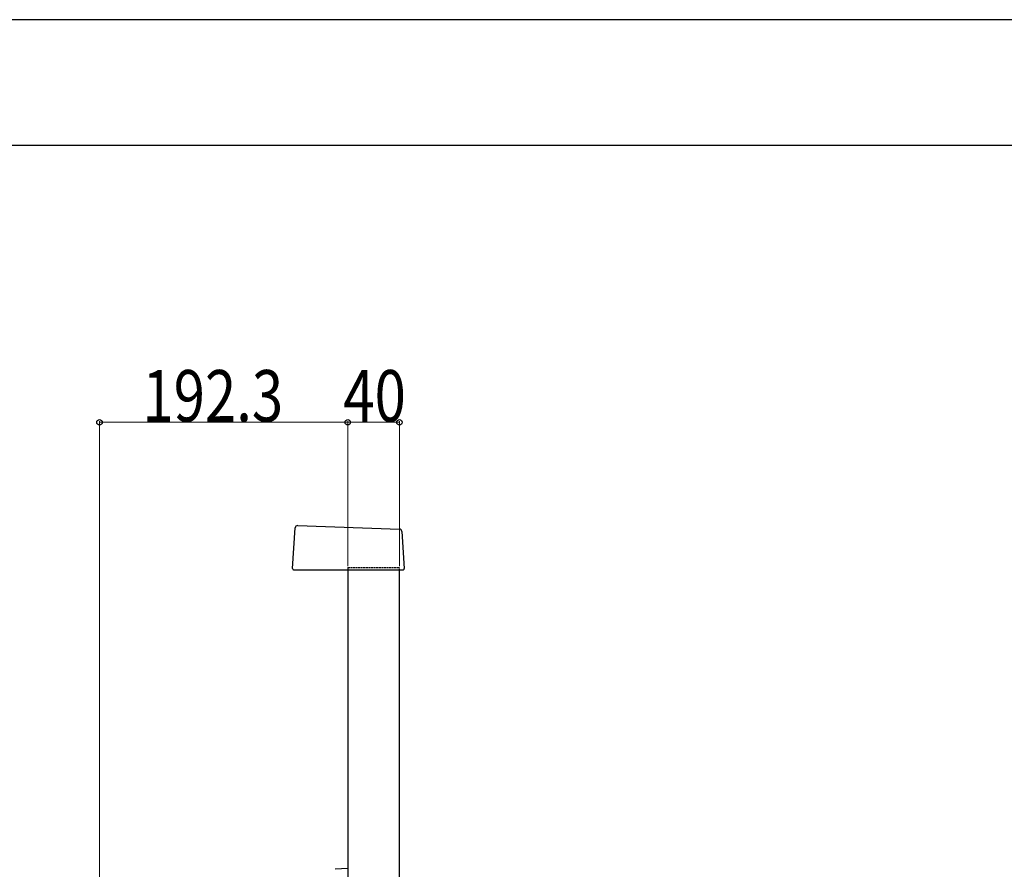
# Model space of a CAD drawing. Units: millimetres. Extents: x 0 to 4205, y 0 to 2970.
# Drawn here: x 2680 to 3442, y 2311 to 2970 of the extents above; entities that cross this region are included whole.
import ezdxf

# ---------------------------------------------------------------- set-up
doc = ezdxf.new("R2010")
doc.units = ezdxf.units.MM
doc.linetypes.add('YDIVIDE_1', pattern=[15, 10, -1, 1, -1, 1, -1])
doc.linetypes.add('YHIDDEN_1', pattern=[4, 3, -1])
for name, color, linetype, lineweight in [('YKK_13', 4, 'Continuous', 30), ('YKK_A1', 4, 'Continuous', 30), ('YKK_D', 6, 'Continuous', 13), ('YKK_ZWAK', 7, 'Continuous', 30)]:
    doc.layers.add(name, color=color, linetype=linetype, lineweight=lineweight)
doc.styles.add('text-b', font='extslim2.shx', dxfattribs={"width": 0.8, "bigfont": 'extfont2.shx'})

msp = doc.modelspace()

# ---------------------------------------------------------------- linework, layer by layer
at = {"layer": 'YKK_13'}
for p, q in [((2895.1, 2577.92), (2973.8, 2575.17)), ((2891.11, 2544.55), (2893.04, 2576.04)), ((2975.72, 2573.29), (2977.48, 2544.55)), ((2892.11, 2543.49), (2976.48, 2543.49))]:
    msp.add_line(p, q, dxfattribs=at)
at = {"layer": 'YKK_13', "linetype": 'YDIVIDE_1'}
msp.add_line((2933.84, 2312.05), (2923.95, 2311.43), dxfattribs=at)
at = {"layer": 'YKK_13'}
for centre, radius, start, end in [((2895.03, 2575.92), 2, 88, 176.5), ((2973.73, 2573.17), 2, 3.5, 88), ((2892.11, 2544.49), 1, 176.5, 270), ((2976.48, 2544.49), 1, 270, 3.5)]:
    msp.add_arc(centre, radius, start, end, dxfattribs=at)
at = {"layer": 'YKK_A1', "linetype": 'YHIDDEN_1', "ltscale": 0.5}
for p, q in [((2933.84, 2545.49), (2933.84, 2542.49)), ((2933.84, 2545.49), (2973.84, 2545.49)), ((2973.84, 2542.49), (2973.84, 2545.49))]:
    msp.add_line(p, q, dxfattribs=at)
at = {"layer": 'YKK_A1', "ltscale": 0.5}
for p, q in [((2933.84, 2542.49), (2933.84, 945.49)), ((2973.84, 945.49), (2973.84, 2542.49))]:
    msp.add_line(p, q, dxfattribs=at)
at = {"layer": 'YKK_D'}
for p, q in [((2741.54, 2063.88), (2741.54, 2658.92)), ((2933.84, 2657.92), (2741.54, 2657.92)), ((2933.84, 2546.49), (2933.84, 2658.92)), ((2933.84, 2546.49), (2933.84, 2658.92)), ((2973.84, 2657.92), (2933.84, 2657.92)), ((2973.84, 2546.49), (2973.84, 2658.92))]:
    msp.add_line(p, q, dxfattribs=at)
at = {"layer": 'YKK_D', "linetype": 'ByBlock', "lineweight": -2}
for centre in [(2741.54, 2657.92), (2933.84, 2657.92), (2933.84, 2657.92), (2973.84, 2657.92)]:
    msp.add_circle(centre, 2.12, dxfattribs=at)
at = {"layer": 'YKK_ZWAK'}
for p, q in [((4205, 2970), (0, 2970)), ((4050.01, 2872.5), (150.01, 2872.5))]:
    msp.add_line(p, q, dxfattribs=at)

# ---------------------------------------------------------------- texts
at = {"layer": 'YKK_D', "style": 'text-b', "width": 0.8}
for s, p in [('192.3', (2774.75, 2658.42)), ('40', (2930.37, 2658.42))]:
    msp.add_text(s, height=40, dxfattribs=at).set_placement(p)

doc.saveas('drawing.dxf')
